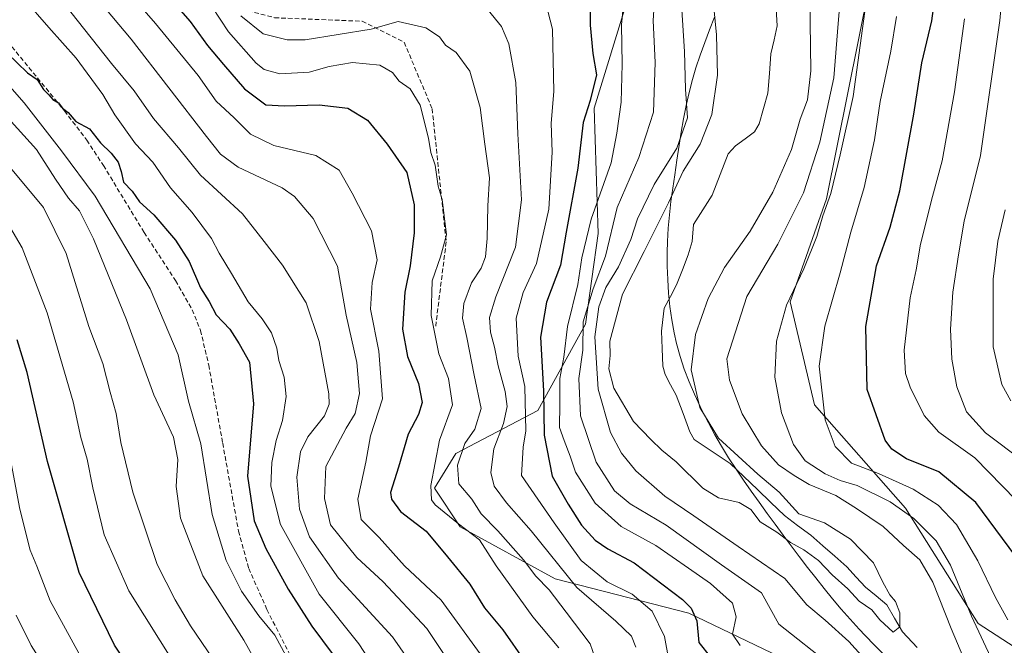
# Model space of a CAD drawing. Units: metres. Extents: x 606495 to 609926, y 4789417 to 4791785.
# Drawn here: x 608652 to 608871, y 4790309 to 4790449 of the extents above; entities that cross this region are included whole.
import ezdxf

# ---------------------------------------------------------------- set-up
doc = ezdxf.new("R2010")
doc.units = ezdxf.units.M
doc.header["$MEASUREMENT"] = 0
doc.linetypes.add('TRAZOSX2', pattern=[1.5, 1, -0.5])
for name, color, linetype, lineweight in [('Arbolado forestal CxS', 92, 'Continuous', 0), ('Corriente natural lineal', 142, 'Continuous', 13), ('Curva de nivel maestra', 36, 'Continuous', 30), ('Curva de nivel normal', 36, 'Continuous', 0), ('Municipio', 9, 'Continuous', 13), ('Municipio CxS', 142, 'Continuous', 0), ('Pastizal CxS', 92, 'Continuous', 0), ('Senda', 19, 'TRAZOSX2', 0)]:
    doc.layers.add(name, color=color, linetype=linetype, lineweight=lineweight)

# ---------------------------------------------------------------- blocks, each defined once
blk = doc.blocks.new('*U181')
at = {"layer": 'Curva de nivel normal', "color": 36, "linetype": 'Continuous', "lineweight": 0}
blk.add_polyline3d([(608652.43, 4790453.26, 195), (608658.04, 4790446.78, 195), (608664.18, 4790439.92, 195), (608670.09, 4790431.84, 195), (608672.81, 4790427.25, 195), (608677.39, 4790420.82, 195), (608681.3, 4790416.72, 195), (608685.2, 4790410.96, 195), (608690.03, 4790405.45, 195), (608694.38, 4790399.67, 195), (608696.1, 4790396.36, 195), (608698.84, 4790391.86, 195), (608702.54, 4790385.5, 195), (608705.73, 4790381.72, 195), (608707.76, 4790378.58, 195), (608708.94, 4790375.18, 195), (608709.45, 4790372.41, 195), (608710.63, 4790368.71, 195), (608711.06, 4790364.38, 195), (608710.25, 4790359.04, 195), (608708.85, 4790354.52, 195), (608707.89, 4790349.6, 195), (608707.63, 4790344.38, 195), (608709.81, 4790335.82, 195), (608718.47, 4790320.24, 195), (608727.31, 4790309.13, 195), (608733.99, 4790298.83, 195)], dxfattribs=at)
blk = doc.blocks.new('*U188')
at = {"layer": 'Curva de nivel normal', "color": 36, "linetype": 'Continuous', "lineweight": 0}
blk.add_polyline3d([(608669.36, 4790452.57, 185), (608676.43, 4790444.15, 185), (608693.24, 4790422.41, 185), (608696.43, 4790418.46, 185), (608700.37, 4790415.57, 185), (608710.16, 4790410.97, 185), (608712.89, 4790409.01, 185), (608717.12, 4790404.09, 185), (608722.52, 4790393.49, 185), (608724.48, 4790382.54, 185), (608726.83, 4790371.96, 185), (608727.41, 4790365.04, 185), (608726.47, 4790360.6, 185), (608724.5, 4790357.32, 185), (608719.92, 4790348.71, 185), (608719.66, 4790341.59, 185), (608721, 4790335.74, 185), (608726.83, 4790328.4, 185), (608732.7, 4790322.95, 185), (608742.51, 4790312.57, 185), (608748.28, 4790303.87, 185)], dxfattribs=at)
blk = doc.blocks.new('*U191')
at = {"layer": 'Curva de nivel normal', "color": 36, "linetype": 'Continuous', "lineweight": 0}
for points in [[(608799.38, 4790451.88, 135), (608800.01, 4790441.41, 135), (608800.28, 4790433.03, 135), (608800.72, 4790426.61, 135), (608798.34, 4790419.86, 135), (608793.27, 4790411.74, 135), (608789.53, 4790404.06, 135), (608788.02, 4790399.45, 135), (608785.3, 4790393.3, 135), (608782.48, 4790388.71, 135), (608780.91, 4790384.38, 135), (608779.99, 4790377.71, 135), (608780.74, 4790366.04, 135), (608783.55, 4790356.32, 135), (608785.99, 4790351.73, 135), (608789.15, 4790347.76, 135), (608795.64, 4790342.11, 135), (608802.12, 4790337.7, 135), (608812.06, 4790330.85, 135), (608822.44, 4790323.72, 135), (608827.4, 4790317.85, 135), (608831.44, 4790314.41, 135), (608836.78, 4790309.69, 135), (608841.67, 4790304.24, 135)], [(608863.05, 4790304.41, 135), (608859.62, 4790312.56, 135), (608855.55, 4790322.92, 135), (608852.62, 4790327.88, 135), (608848.93, 4790331.1, 135), (608844.41, 4790335.31, 135), (608838.45, 4790339.34, 135), (608833.85, 4790342.28, 135), (608827.9, 4790344.69, 135), (608824.56, 4790346.73, 135), (608821.06, 4790349.08, 135), (608817.28, 4790353.34, 135), (608812.96, 4790360.52, 135), (608810.08, 4790368, 135), (608809.52, 4790372.8, 135), (608813.96, 4790386.71, 135), (608820.88, 4790398.36, 135), (608826.6, 4790409.88, 135), (608830.27, 4790421.13, 135), (608833.41, 4790435.56, 135), (608834.37, 4790447.7, 135), (608835.5, 4790460.78, 135)]]:
    blk.add_polyline3d(points, dxfattribs=at)
blk = doc.blocks.new('*U193')
at = {"layer": 'Curva de nivel normal', "color": 36, "linetype": 'Continuous', "lineweight": 0}
blk.add_polyline3d([(608650.25, 4790466.4, 190), (608654, 4790460.05, 190), (608662.97, 4790450.17, 190), (608672.02, 4790438.72, 190), (608677.13, 4790432.61, 190), (608681.4, 4790426.48, 190), (608687.03, 4790419.91, 190), (608691.91, 4790413.78, 190), (608701.34, 4790405.15, 190), (608706.16, 4790398.98, 190), (608710.28, 4790393.71, 190), (608715.56, 4790385.27, 190), (608718.45, 4790376.62, 190), (608720.56, 4790364.94, 190), (608720.7, 4790362.68, 190), (608719.66, 4790360.04, 190), (608715.92, 4790355.38, 190), (608714.28, 4790352.04, 190), (608713.41, 4790346.38, 190), (608714.03, 4790339.18, 190), (608716.31, 4790333, 190), (608722.74, 4790323.83, 190), (608734.79, 4790310.68, 190), (608740.5, 4790302.58, 190)], dxfattribs=at)
blk = doc.blocks.new('*U200')
at = {"layer": 'Curva de nivel normal', "color": 36, "linetype": 'Continuous', "lineweight": 0}
for points in [[(608786.92, 4790457.7, 145), (608785.95, 4790447.37, 145), (608786.13, 4790438.56, 145), (608785.89, 4790430.13, 145), (608784.94, 4790423.2, 145), (608783.69, 4790416.58, 145), (608779.22, 4790404, 145), (608777.13, 4790395.35, 145), (608776.24, 4790389.35, 145), (608773.94, 4790379.98, 145), (608773.11, 4790373.12, 145), (608772.19, 4790368.38, 145), (608772.16, 4790362.71, 145), (608772.1, 4790357.41, 145), (608773.2, 4790354.52, 145), (608774.54, 4790351.06, 145), (608775.7, 4790347.49, 145), (608780.08, 4790340.52, 145), (608785.86, 4790335.3, 145), (608793.67, 4790331.1, 145), (608800.91, 4790326.01, 145), (608805.85, 4790322.62, 145), (608810.74, 4790318.18, 145), (608811.59, 4790315.13, 145), (608810.8, 4790311.28, 145), (608812.49, 4790308.76, 145)], [(608872.29, 4790314.48, 145), (608869.54, 4790319.48, 145), (608865.6, 4790327.65, 145), (608860.83, 4790335.76, 145), (608856.68, 4790340.12, 145), (608851.16, 4790343.66, 145), (608843.4, 4790347.17, 145), (608837.35, 4790349.51, 145), (608833.68, 4790353.18, 145), (608831.48, 4790359.13, 145), (608830.13, 4790371.13, 145), (608831.36, 4790380.11, 145), (608834.84, 4790391.99, 145), (608837.18, 4790401.1, 145), (608840.21, 4790411.01, 145), (608842.49, 4790421.68, 145), (608843.79, 4790430.28, 145), (608846.15, 4790441.47, 145), (608847.44, 4790449.26, 145)]]:
    blk.add_polyline3d(points, dxfattribs=at)
blk = doc.blocks.new('*U212')
at = {"layer": 'Curva de nivel normal', "color": 36, "linetype": 'Continuous', "lineweight": 0}
blk.add_polyline3d([(608638.18, 4790446.25, 205), (608652.56, 4790429.96, 205), (608660.86, 4790419.26, 205), (608668.36, 4790409.1, 205), (608680.67, 4790388.42, 205), (608686.93, 4790373.69, 205), (608689.24, 4790363.34, 205), (608692, 4790353.76, 205), (608694.56, 4790337.98, 205), (608697.66, 4790327.74, 205), (608701.12, 4790320.91, 205), (608704.98, 4790315.39, 205), (608708.53, 4790311.05, 205), (608711.03, 4790306.36, 205)], dxfattribs=at)
blk = doc.blocks.new('*U221')
at = {"layer": 'Curva de nivel normal', "color": 36, "linetype": 'Continuous', "lineweight": 0}
for points in [[(608793.58, 4790456.65, 140), (608793.01, 4790448.3, 140), (608793.51, 4790438.94, 140), (608793.12, 4790427.88, 140), (608789.86, 4790417.72, 140), (608785.04, 4790406.59, 140), (608782.41, 4790395.71, 140), (608779.62, 4790388.38, 140), (608777.38, 4790381.04, 140), (608777.31, 4790374.71, 140), (608776.46, 4790368.38, 140), (608776.83, 4790360.04, 140), (608780.32, 4790349.69, 140), (608784.42, 4790343.3, 140), (608787.92, 4790340.37, 140), (608795.98, 4790335.6, 140), (608808.3, 4790326.79, 140), (608817.25, 4790320.54, 140), (608821.11, 4790313.56, 140), (608832.84, 4790304.28, 140)], [(608869.02, 4790304.99, 140), (608864.16, 4790315.28, 140), (608859.45, 4790326.71, 140), (608856.25, 4790332.1, 140), (608851.26, 4790337.14, 140), (608846.02, 4790340.84, 140), (608838.6, 4790344.48, 140), (608834.84, 4790345.62, 140), (608831.44, 4790347.08, 140), (608827, 4790350.01, 140), (608824.4, 4790353.62, 140), (608821.75, 4790360.71, 140), (608820.26, 4790368.71, 140), (608820.61, 4790376.71, 140), (608822.86, 4790384.74, 140), (608826.7, 4790392.85, 140), (608829.59, 4790400.07, 140), (608830.97, 4790404.7, 140), (608832.74, 4790409.7, 140), (608834.84, 4790418.37, 140), (608837.73, 4790431.37, 140), (608841.34, 4790458.03, 140)]]:
    blk.add_polyline3d(points, dxfattribs=at)
blk = doc.blocks.new('*U230')
at = {"layer": 'Curva de nivel normal', "color": 36, "linetype": 'Continuous', "lineweight": 0}
blk.add_polyline3d([(608671.27, 4790459.86, 180), (608681.9, 4790447.68, 180), (608691.38, 4790436.03, 180), (608695.4, 4790430.3, 180), (608699.48, 4790426.6, 180), (608703.07, 4790422.97, 180), (608708.28, 4790420.39, 180), (608717.67, 4790418.17, 180), (608722.87, 4790414.88, 180), (608725.77, 4790409.76, 180), (608730.14, 4790401.37, 180), (608731.36, 4790394.9, 180), (608730.26, 4790389.82, 180), (608729.88, 4790383.9, 180), (608731.78, 4790374.48, 180), (608732.58, 4790363.84, 180), (608729.93, 4790355.62, 180), (608728.85, 4790349.67, 180), (608727.08, 4790341.43, 180), (608727.8, 4790336.89, 180), (608731.87, 4790332.9, 180), (608737.46, 4790326.56, 180), (608745.7, 4790318.89, 180), (608755.03, 4790306.1, 180)], dxfattribs=at)
blk = doc.blocks.new('*U232')
at = {"layer": 'Curva de nivel normal', "color": 36, "linetype": 'Continuous', "lineweight": 0}
blk.add_polyline3d([(608694.44, 4790451.47, 170), (608698.2, 4790445.84, 170), (608704.34, 4790438.78, 170), (608706.13, 4790437.42, 170), (608709.62, 4790436.44, 170), (608716.19, 4790436.79, 170), (608720.67, 4790438.08, 170), (608725.9, 4790438.99, 170), (608731.97, 4790438.39, 170), (608734.82, 4790436.73, 170), (608736.34, 4790434.81, 170), (608738.78, 4790433.06, 170), (608740.97, 4790429.43, 170), (608742.85, 4790422.06, 170), (608743.4, 4790418.84, 170), (608744.33, 4790416.06, 170), (608745.04, 4790411.35, 170), (608745.9, 4790408.36, 170), (608746.39, 4790404.7, 170), (608746.88, 4790400.49, 170), (608745.57, 4790395.54, 170), (608743.64, 4790390.17, 170), (608743.44, 4790382.42, 170), (608745.2, 4790373.87, 170), (608747.31, 4790368.42, 170), (608748.19, 4790362.51, 170), (608745.32, 4790354.58, 170), (608743.35, 4790344.51, 170), (608743.54, 4790341.29, 170), (608744.36, 4790340.18, 170), (608749.54, 4790335.9, 170), (608754.28, 4790332.37, 170), (608757.98, 4790326.56, 170), (608766.14, 4790315.17, 170), (608771.98, 4790308.24, 170)], dxfattribs=at)
blk = doc.blocks.new('*U235')
at = {"layer": 'Curva de nivel normal', "color": 36, "linetype": 'Continuous', "lineweight": 0}
blk.add_polyline3d([(608805.87, 4790459, 130), (608807.22, 4790445.11, 130), (608807.45, 4790436.14, 130), (608806.16, 4790427.37, 130), (608803.58, 4790420.7, 130), (608799.78, 4790414.7, 130), (608796.48, 4790407.62, 130), (608791.04, 4790396.74, 130), (608786.16, 4790387.24, 130), (608783.4, 4790376.76, 130), (608783.42, 4790373.5, 130), (608783.14, 4790370.58, 130), (608784.28, 4790366.22, 130), (608788.67, 4790358.77, 130), (608792.53, 4790354.78, 130), (608794.97, 4790352.4, 130), (608798.17, 4790349.81, 130), (608804.17, 4790343.93, 130), (608807.65, 4790341.74, 130), (608812.27, 4790340.73, 130), (608814.86, 4790339.14, 130), (608816.94, 4790336.41, 130), (608820.66, 4790334.05, 130), (608823.76, 4790331.77, 130), (608826.7, 4790330.14, 130), (608829.96, 4790327.73, 130), (608833.01, 4790324.56, 130), (608836.54, 4790321.42, 130), (608839.04, 4790318.69, 130), (608841.89, 4790316.72, 130), (608843.68, 4790314.53, 130), (608846.68, 4790311.76, 130), (608848.16, 4790312.96, 130), (608848.14, 4790316.03, 130), (608847.15, 4790318.6, 130), (608845.88, 4790320.11, 130), (608844.33, 4790322.92, 130), (608842.3, 4790327.2, 130), (608837.15, 4790332.53, 130), (608831.32, 4790336.14, 130), (608825.62, 4790338.18, 130), (608821.16, 4790343.04, 130), (608816.4, 4790347.03, 130), (608807.62, 4790355.06, 130), (608803.44, 4790361.89, 130), (608801.51, 4790370.34, 130), (608802.5, 4790378.23, 130), (608805.31, 4790386.26, 130), (608809.01, 4790393.14, 130), (608814.68, 4790401.27, 130), (608819.81, 4790410.01, 130), (608823.94, 4790419.55, 130), (608825.92, 4790426.29, 130), (608827.53, 4790430.63, 130), (608828.24, 4790437.1, 130), (608828.03, 4790453.3, 130)], dxfattribs=at)
blk = doc.blocks.new('*U247')
at = {"layer": 'Curva de nivel maestra', "color": 36, "linetype": 'Continuous', "lineweight": 30}
blk.add_polyline3d([(608681.52, 4790457.43, 175), (608689.64, 4790448.14, 175), (608693.46, 4790442.76, 175), (608697.1, 4790438.48, 175), (608701.74, 4790433.06, 175), (608706.51, 4790429.48, 175), (608710.72, 4790429.31, 175), (608718.44, 4790429.52, 175), (608724.85, 4790428.72, 175), (608729.26, 4790426.08, 175), (608733.61, 4790420.7, 175), (608738.02, 4790414.37, 175), (608739.66, 4790407.18, 175), (608739.64, 4790400.94, 175), (608738.73, 4790393.52, 175), (608737.55, 4790387.68, 175), (608737.06, 4790379.4, 175), (608738.19, 4790373.28, 175), (608740.6, 4790367.25, 175), (608741.44, 4790363.06, 175), (608740.65, 4790360.38, 175), (608738.34, 4790355.92, 175), (608736.12, 4790348.57, 175), (608734.38, 4790342.92, 175), (608734.57, 4790341.44, 175), (608736.58, 4790338.7, 175), (608742.37, 4790334.33, 175), (608747.13, 4790328.56, 175), (608752.06, 4790322.48, 175), (608755.4, 4790317.17, 175), (608759.48, 4790312.25, 175), (608764.43, 4790305.12, 175)], dxfattribs=at)
blk = doc.blocks.new('*U255')
at = {"layer": 'Curva de nivel maestra', "color": 36, "linetype": 'Continuous', "lineweight": 30}
for points in [[(608778.97, 4790457.06, 150), (608778.95, 4790447.29, 150), (608779.58, 4790440.99, 150), (608780.39, 4790436.22, 150), (608778.99, 4790430.45, 150), (608777.43, 4790425.55, 150), (608776.25, 4790415.37, 150), (608773.6, 4790401.04, 150), (608772.37, 4790393.71, 150), (608769.21, 4790385.44, 150), (608767.84, 4790377.65, 150), (608768.58, 4790365.66, 150), (608768.66, 4790355.76, 150), (608770.5, 4790346.6, 150), (608774.08, 4790340.3, 150), (608777.06, 4790335.64, 150), (608780.08, 4790332.3, 150), (608782.91, 4790330.34, 150), (608788.78, 4790327.22, 150), (608799.59, 4790319.04, 150), (608801.57, 4790317.09, 150), (608802.81, 4790314.26, 150), (608803.23, 4790309.4, 150), (608805.83, 4790306.12, 150)], [(608874.07, 4790328.61, 150), (608865.14, 4790340.68, 150), (608856.86, 4790347.54, 150), (608849.62, 4790350.48, 150), (608846.33, 4790352.59, 150), (608844.87, 4790354.61, 150), (608840.82, 4790365.94, 150), (608840.52, 4790379.98, 150), (608842.96, 4790393.57, 150), (608846, 4790402.16, 150), (608848.14, 4790410.33, 150), (608851.29, 4790427.43, 150), (608853.06, 4790438.85, 150), (608855.29, 4790448.24, 150), (608856.26, 4790455.51, 150), (608857.07, 4790460.57, 150), (608857.49, 4790466.35, 150), (608858.56, 4790477.97, 150), (608858.94, 4790488.34, 150), (608859.54, 4790496.04, 150), (608859.51, 4790501.11, 150), (608860.88, 4790507.04, 150), (608862.16, 4790520.36, 150), (608862.04, 4790551.05, 150)]]:
    blk.add_polyline3d(points, dxfattribs=at)
blk = doc.blocks.new('*U260')
at = {"layer": 'Curva de nivel maestra', "color": 36, "linetype": 'Continuous', "lineweight": 30}
blk.add_polyline3d([(608648.68, 4790441.09, 200), (608653.25, 4790436.66, 200), (608655.44, 4790435.18, 200), (608656.82, 4790432.9, 200), (608658.01, 4790431.75, 200), (608658.95, 4790430.69, 200), (608660.2, 4790429.92, 200), (608661.1, 4790428.75, 200), (608662.37, 4790427.76, 200), (608664.09, 4790425.75, 200), (608667.16, 4790424.15, 200), (608669.62, 4790421.03, 200), (608671.98, 4790418.7, 200), (608673.52, 4790416.7, 200), (608674.22, 4790414.59, 200), (608674.76, 4790412.21, 200), (608676.69, 4790410.19, 200), (608678.33, 4790407.86, 200), (608681.47, 4790404.94, 200), (608686.35, 4790399.29, 200), (608689.38, 4790394.48, 200), (608691.91, 4790388.67, 200), (608693.84, 4790385.6, 200), (608695.39, 4790382.6, 200), (608698.5, 4790379.4, 200), (608700.59, 4790376.14, 200), (608702.84, 4790372.01, 200), (608703.76, 4790362.72, 200), (608702.46, 4790346.56, 200), (608703.93, 4790336.59, 200), (608706.49, 4790330.44, 200), (608711.48, 4790321.36, 200), (608716.82, 4790313.09, 200), (608724.19, 4790303.18, 200)], dxfattribs=at)

msp = doc.modelspace()

# ---------------------------------------------------------------- linework, layer by layer
at = {"layer": 'Arbolado forestal CxS', "color": 92, "linetype": 'Continuous', "lineweight": 0}
for points in [[(608823.21, 4790305.36, 145.62), (608801.04, 4790315.96, 149.78), (608771.15, 4790323.67, 162.96), (608749.95, 4790335.23, 171.41), (608744.17, 4790343.91, 169.36), (608748.98, 4790351.62, 163.71), (608767.3, 4790361.26, 147.47), (608777.9, 4790380.53, 134.2), (608780.79, 4790400.78, 139.26), (608779.83, 4790428.73, 147.15), (608787.54, 4790453.79, 142.28), (608794.28, 4790474.03, 137.59), (608793.32, 4790494.27, 138.26), (608781.75, 4790509.69, 136.81), (608765.37, 4790499.09, 135.55), (608750.91, 4790483.67, 145.89), (608736.45, 4790460.53, 160.81), (608717.17, 4790462.46, 155.28), (608710.43, 4790486.56, 142.22), (608710.43, 4790514.51, 131.23), (608710.42, 4790549.21, 122.62)], [(608823.21, 4790305.36, 145.62), (608801.04, 4790315.96, 149.78), (608771.15, 4790323.67, 162.96), (608749.95, 4790335.23, 171.41), (608744.17, 4790343.91, 169.36), (608748.98, 4790351.62, 163.71), (608767.3, 4790361.26, 147.47), (608777.9, 4790380.53, 134.2), (608780.79, 4790400.78, 139.26), (608779.83, 4790428.73, 147.15), (608787.54, 4790453.79, 142.28), (608794.28, 4790474.03, 137.59), (608793.32, 4790494.27, 138.26), (608781.75, 4790509.69, 136.81), (608765.37, 4790499.09, 135.55), (608750.91, 4790483.67, 145.89), (608736.45, 4790460.53, 160.81), (608717.17, 4790462.46, 155.28), (608710.43, 4790486.56, 142.22), (608710.43, 4790514.51, 131.23), (608710.42, 4790549.21, 122.62)], [(608815.17, 4790537.49, 123.62), (608815.62, 4790534.52, 123.61), (608815.94, 4790531.54, 123.69), (608816.13, 4790528.55, 123.65), (608816.23, 4790525.55, 123.59), (608816.25, 4790522.54, 123.52), (608816.25, 4790522.39, 123.52), (608828.91, 4790515.76, 128.25), (608862.95, 4790514.62, 152.71), (608867.09, 4790512.03, 156.02), (608846.7, 4790477.62, 144.68), (608841.28, 4790455.94, 142.1), (608831.79, 4790408.53, 142.58), (608823.67, 4790385.5, 142.42), (608829.09, 4790362.47, 145.05), (608849.41, 4790339.44, 139.42), (608865.67, 4790313.7, 140.97), (608892.76, 4790296.08, 150.77)], [(608892.76, 4790296.08, 150.77), (608865.67, 4790313.7, 140.97), (608849.41, 4790339.44, 139.42), (608829.09, 4790362.47, 145.05), (608823.67, 4790385.5, 142.42), (608831.79, 4790408.53, 142.58), (608841.28, 4790455.94, 142.1), (608846.7, 4790477.62, 144.68), (608867.09, 4790512.03, 156.02), (608868.37, 4790514.2, 156.76), (608928.61, 4790529.54, 198.07)], [(608867.09, 4790512.03, 156.02), (608846.7, 4790477.62, 144.68), (608841.28, 4790455.94, 142.1), (608831.79, 4790408.53, 142.58), (608823.67, 4790385.5, 142.42), (608829.09, 4790362.47, 145.05), (608849.41, 4790339.44, 139.42), (608865.67, 4790313.7, 140.97), (608892.76, 4790296.08, 150.77)], [(608867.09, 4790512.03, 156.02), (608846.7, 4790477.62, 144.68), (608841.28, 4790455.94, 142.1), (608831.79, 4790408.53, 142.58), (608823.67, 4790385.5, 142.42), (608829.09, 4790362.47, 145.05), (608849.41, 4790339.44, 139.42), (608865.67, 4790313.7, 140.97), (608892.76, 4790296.08, 150.77)]]:
    msp.add_polyline3d(points, dxfattribs=at)
at = {"layer": 'Corriente natural lineal', "color": 142, "linetype": 'Continuous', "lineweight": 13}
msp.add_polyline3d([(608852.04, 4790308.34, 130.52), (608848.72, 4790311.81, 130.27), (608846.97, 4790314.84, 129.95), (608845.22, 4790317.87, 129.72), (608842.84, 4790319.83, 129.61), (608840.46, 4790321.79, 129.67), (608838.39, 4790324.05, 129.67), (608836.32, 4790326.3, 129.51), (608833.63, 4790328.68, 129.31), (608830.94, 4790331.05, 129.29), (608828.25, 4790333.43, 129.14), (608825.31, 4790335.59, 129.88), (608822.37, 4790337.76, 129.8), (608819.35, 4790340.68, 129.47), (608816.32, 4790343.6, 128.83), (608813.3, 4790346.52, 129.08), (608810.27, 4790349.44, 128.87), (608806.24, 4790352.12, 128.91), (608802.2, 4790354.8, 128.23), (608801.23, 4790356.48, 128.07), (608799.72, 4790360.57, 128.33), (608798.21, 4790364.65, 128.18), (608796.95, 4790366.98, 127.8), (608795.7, 4790369.3, 127.6), (608795.22, 4790371.12, 127.49), (608795.06, 4790375.05, 127.26), (608794.9, 4790378.99, 127.1), (608795.21, 4790381.55, 127.04), (608795.52, 4790384.1, 127.03), (608796.89, 4790386.71, 127.1), (608798.27, 4790389.32, 127.37), (608799.57, 4790392.65, 127.29), (608800.87, 4790395.97, 127.01), (608801.76, 4790399.01, 126.77), (608802.03, 4790402.8, 126.34), (608804.12, 4790406.06, 126.44), (608806.21, 4790409.32, 126.12), (608808.01, 4790413.93, 126.18), (608809.81, 4790418.55, 126.22), (608811.44, 4790420.37, 126.18), (608813.56, 4790421.92, 126.06), (608815.67, 4790423.47, 125.69), (608816.73, 4790425.29, 125.53), (608817.7, 4790428.71, 125.41), (608818.66, 4790432.12, 125.41), (608819, 4790436.5, 125.36), (608819.35, 4790440.88, 125.55), (608820.05, 4790444, 125.68), (608820.76, 4790447.12, 125.56), (608820.42, 4790452.1, 125.7)], dxfattribs=at)
at = {"layer": 'Curva de nivel maestra', "color": 36, "linetype": 'Continuous', "lineweight": 30}
msp.add_polyline3d([(608679.78, 4790298.12, 225), (608672.72, 4790308.84, 225), (608664.85, 4790325.04, 225), (608657.73, 4790349.86, 225), (608653.24, 4790369.75, 225), (608650.98, 4790377.04, 225)], dxfattribs=at)
at = {"layer": 'Curva de nivel normal', "color": 36, "linetype": 'Continuous', "lineweight": 0}
for points in [[(608875.69, 4790349.96, 160), (608867.28, 4790356.26, 160), (608863.05, 4790360.96, 160), (608860.86, 4790366.51, 160), (608859.79, 4790372.72, 160), (608859.44, 4790379.42, 160), (608859.95, 4790387.64, 160), (608861.24, 4790395.97, 160), (608862.51, 4790403.54, 160), (608866.19, 4790418.16, 160), (608870.48, 4790448.37, 160), (608871.06, 4790454.88, 160), (608871.8, 4790459.75, 160)], [(608756.22, 4790450.61, 160), (608759.14, 4790446.98, 160), (608760.78, 4790443.12, 160), (608762.38, 4790434.48, 160), (608762.78, 4790423.02, 160), (608763.64, 4790408.28, 160), (608762.3, 4790397.7, 160), (608757.91, 4790386.62, 160), (608756.5, 4790381.99, 160), (608756.71, 4790378.74, 160), (608757.59, 4790375.42, 160), (608758.39, 4790371.25, 160), (608760.01, 4790365.5, 160), (608760.43, 4790362.11, 160), (608759.62, 4790358.31, 160), (608757.48, 4790352.71, 160), (608756.81, 4790347.38, 160), (608757.53, 4790344.38, 160), (608760.29, 4790340.64, 160), (608765.76, 4790334.34, 160), (608775.96, 4790321.73, 160), (608784.7, 4790314.21, 160), (608788.21, 4790310.87, 160), (608789.16, 4790308.42, 160)], [(608769.1, 4790452.14, 155), (608770.58, 4790446.4, 155), (608770.86, 4790432.51, 155), (608770.23, 4790425.4, 155), (608770.47, 4790418.91, 155), (608769.75, 4790406.22, 155), (608766.96, 4790394.07, 155), (608764, 4790387.57, 155), (608762.47, 4790381.84, 155), (608762.9, 4790373.37, 155), (608764.41, 4790366.57, 155), (608764.6, 4790356.71, 155), (608763.97, 4790353.07, 155), (608763.64, 4790346.71, 155), (608770.95, 4790336.16, 155), (608776.94, 4790327.73, 155), (608782.8, 4790323, 155), (608788.39, 4790320.19, 155), (608792.82, 4790316.42, 155), (608795.57, 4790310.74, 155), (608796.52, 4790305.48, 155)], [(608700.93, 4790449.34, 165), (608705.91, 4790445.33, 165), (608711.25, 4790444.02, 165), (608715.27, 4790444, 165), (608730.04, 4790446.39, 165), (608736.08, 4790448.1, 165), (608742.24, 4790446.72, 165), (608745.3, 4790444.7, 165), (608746.62, 4790442.85, 165), (608749.05, 4790441.19, 165), (608752.1, 4790437.04, 165), (608754.38, 4790428.91, 165), (608755.45, 4790420.7, 165), (608756.5, 4790413.19, 165), (608756.09, 4790406.98, 165), (608755.99, 4790399.64, 165), (608755.61, 4790395.59, 165), (608754.64, 4790393.06, 165), (608752.5, 4790389.74, 165), (608750.77, 4790385.16, 165), (608750.44, 4790381.88, 165), (608751.4, 4790377.58, 165), (608753.08, 4790369.12, 165), (608754.64, 4790361.69, 165), (608753.22, 4790357.08, 165), (608751.01, 4790353.9, 165), (608749.35, 4790349.02, 165), (608749.66, 4790344.88, 165), (608752.52, 4790341.47, 165), (608754.62, 4790338.18, 165), (608758.31, 4790334.4, 165), (608764.1, 4790327.86, 165), (608766.82, 4790324.26, 165), (608769.8, 4790321.23, 165), (608773.62, 4790316.2, 165), (608779, 4790309.17, 165), (608781.06, 4790303.17, 165)], [(608874.1, 4790341.18, 155), (608864.9, 4790350.68, 155), (608856.84, 4790356.4, 155), (608853.62, 4790360.13, 155), (608850.44, 4790366.42, 155), (608849.42, 4790369.53, 155), (608849.09, 4790374.68, 155), (608850.44, 4790386.42, 155), (608851.78, 4790392.64, 155), (608852.79, 4790398.38, 155), (608855.45, 4790409.04, 155), (608857.6, 4790416.98, 155), (608860.35, 4790432.39, 155), (608862.56, 4790448.67, 155)], [(608646.72, 4790428.93, 210), (608655.26, 4790419.53, 210), (608659.54, 4790412.92, 210), (608662.43, 4790408.63, 210), (608664.87, 4790405.83, 210), (608668.04, 4790399.58, 210), (608675.37, 4790381.48, 210), (608681.47, 4790364.73, 210), (608685.87, 4790355.3, 210), (608686.86, 4790350.29, 210), (608686.48, 4790344.24, 210), (608687.46, 4790337.18, 210), (608692.44, 4790324.35, 210), (608701.6, 4790309.98, 210), (608706.44, 4790301.35, 210)], [(608697.11, 4790302.21, 215), (608689.67, 4790313.17, 215), (608686.28, 4790318.94, 215), (608682.22, 4790326.86, 215), (608676.78, 4790343, 215), (608674.16, 4790354.1, 215), (608673.12, 4790360.59, 215), (608671.74, 4790365.33, 215), (608670.13, 4790371.76, 215), (608667.01, 4790380.01, 215), (608661.89, 4790396.3, 215), (608656.89, 4790406.54, 215), (608646.8, 4790418.54, 215)], [(608689.88, 4790298.63, 220), (608675.91, 4790321, 220), (608670.4, 4790333.46, 220), (608667.84, 4790344, 220), (608666.62, 4790350.36, 220), (608665.16, 4790355.21, 220), (608663.47, 4790363.14, 220), (608657.7, 4790383.05, 220), (608652.08, 4790397.58, 220), (608645.75, 4790408.2, 220)], [(608872.98, 4790363.42, 165), (608870.94, 4790367.02, 165), (608869, 4790375.44, 165), (608868.97, 4790390.6, 165), (608870.04, 4790399.03, 165), (608871.7, 4790406.03, 165)], [(608666.44, 4790303.96, 230), (608658.33, 4790318.75, 230), (608655.4, 4790326.48, 230), (608653.88, 4790330.06, 230), (608651.6, 4790339.2, 230), (608644.74, 4790375.26, 230)], [(608745.17, 4790190.95, 235), (608740.02, 4790194.8, 235), (608728.4, 4790206.53, 235), (608713.8, 4790218.91, 235), (608703.47, 4790228.25, 235), (608695.64, 4790233.69, 235), (608688.08, 4790237.96, 235), (608685.43, 4790240.59, 235), (608684.44, 4790243.2, 235), (608680.53, 4790258.13, 235), (608674.24, 4790274.71, 235), (608663.02, 4790294.68, 235), (608654.1, 4790308.76, 235), (608650.74, 4790315.54, 235)]]:
    msp.add_polyline3d(points, dxfattribs=at)
at = {"layer": 'Municipio', "color": 9, "linetype": 'Continuous', "lineweight": 13}
msp.add_polyline3d([(608806.71, 4790449.05, 129.83), (608805.64, 4790446.24, 130.72), (608804.57, 4790443.44, 131.64), (608803.53, 4790440.62, 132.5), (608802.58, 4790437.77, 133.32), (608801.82, 4790435.17, 133.81), (608801.09, 4790432.26, 134.49), (608800.44, 4790429.33, 135.39), (608799.85, 4790426.39, 135.36), (608799.32, 4790423.43, 135.01), (608798.84, 4790420.47, 134.29), (608798.34, 4790417.17, 133.12), (608797.85, 4790413.87, 131.37), (608797.41, 4790410.9, 130.64), (608797.01, 4790407.92, 129.72), (608796.66, 4790404.94, 128.15), (608796.39, 4790401.95, 127.37), (608796.22, 4790398.96, 127.36), (608796.17, 4790396.5, 127.4), (608796.2, 4790393.49, 127.44), (608796.3, 4790390.48, 127.26), (608796.49, 4790387.48, 127.06), (608796.78, 4790384.48, 126.98), (608797.18, 4790381.51, 127.12), (608797.72, 4790378.55, 127.42), (608798.25, 4790376.19, 127.98), (608799.05, 4790373.29, 128.95), (608800, 4790370.44, 129.16), (608801.08, 4790367.64, 129.22), (608802.26, 4790364.88, 129.63), (608803.54, 4790362.15, 129.92), (608804.89, 4790359.46, 130.22), (608805.39, 4790358.47, 130.36), (608806.82, 4790355.83, 130.14), (608808.33, 4790353.24, 129.85), (608809.91, 4790350.69, 129.39), (608811.55, 4790348.17, 128.45), (608813.24, 4790345.69, 129.02), (608814.96, 4790343.23, 128.92), (608816.72, 4790340.78, 129.32), (608818.53, 4790338.26, 129.71), (608820.3, 4790335.83, 129.98), (608822.07, 4790333.41, 130.01), (608823.87, 4790331.01, 130.46), (608825.67, 4790328.6, 130.53), (608827.5, 4790326.21, 131.4), (608829.35, 4790323.85, 131.73), (608831.23, 4790321.51, 131.64), (608833.14, 4790319.19, 131.96), (608835.07, 4790316.91, 132.04), (608837.05, 4790314.65, 131.96), (608839.06, 4790312.42, 132.25), (608840.37, 4790311.01, 132.42), (608842.46, 4790308.86, 132.39), (608844.6, 4790306.76, 132.14)], dxfattribs=at)
msp.add_polyline3d([(608806.71, 4790449.05, 129.83), (608805.64, 4790446.24, 130.72), (608804.57, 4790443.44, 131.64), (608803.53, 4790440.62, 132.5), (608802.58, 4790437.77, 133.32), (608801.82, 4790435.17, 133.81), (608801.09, 4790432.26, 134.49), (608800.44, 4790429.33, 135.39), (608799.85, 4790426.39, 135.36), (608799.32, 4790423.43, 135.01), (608798.84, 4790420.47, 134.29), (608798.34, 4790417.17, 133.12), (608797.85, 4790413.87, 131.37), (608797.41, 4790410.9, 130.64), (608797.01, 4790407.92, 129.72), (608796.66, 4790404.94, 128.15), (608796.39, 4790401.95, 127.37), (608796.22, 4790398.96, 127.36), (608796.17, 4790396.5, 127.4), (608796.2, 4790393.49, 127.44), (608796.3, 4790390.48, 127.26), (608796.49, 4790387.48, 127.06), (608796.78, 4790384.48, 126.98), (608797.18, 4790381.51, 127.12), (608797.72, 4790378.55, 127.42), (608798.25, 4790376.19, 127.98), (608799.05, 4790373.29, 128.95), (608800, 4790370.44, 129.16), (608801.08, 4790367.64, 129.22), (608802.26, 4790364.88, 129.63), (608803.54, 4790362.15, 129.92), (608804.89, 4790359.46, 130.22), (608805.39, 4790358.47, 130.36), (608806.82, 4790355.83, 130.14), (608808.33, 4790353.24, 129.85), (608809.91, 4790350.69, 129.39), (608811.55, 4790348.17, 128.45), (608813.24, 4790345.69, 129.02), (608814.96, 4790343.23, 128.92), (608816.72, 4790340.78, 129.32), (608818.53, 4790338.26, 129.71), (608820.3, 4790335.83, 129.98), (608822.07, 4790333.41, 130.01), (608823.87, 4790331.01, 130.46), (608825.67, 4790328.6, 130.53), (608827.5, 4790326.21, 131.4), (608829.35, 4790323.85, 131.73), (608831.23, 4790321.51, 131.64), (608833.14, 4790319.19, 131.96), (608835.07, 4790316.91, 132.04), (608837.05, 4790314.65, 131.96), (608839.06, 4790312.42, 132.25), (608840.37, 4790311.01, 132.42), (608842.46, 4790308.86, 132.39), (608844.6, 4790306.76, 132.14)], dxfattribs=at)
at = {"layer": 'Municipio CxS', "color": 142, "linetype": 'Continuous', "lineweight": 0}
for points in [[(608844.6, 4790306.76, 132.14), (608842.46, 4790308.86, 132.39), (608840.37, 4790311.01, 132.42), (608839.06, 4790312.42, 132.25), (608837.05, 4790314.65, 131.96), (608835.07, 4790316.91, 132.04), (608833.14, 4790319.19, 131.96), (608831.23, 4790321.51, 131.64), (608829.35, 4790323.85, 131.73), (608827.5, 4790326.21, 131.4), (608825.67, 4790328.6, 130.53), (608823.87, 4790331.01, 130.46), (608822.07, 4790333.41, 130.01), (608820.3, 4790335.83, 129.98), (608818.53, 4790338.26, 129.71), (608816.72, 4790340.78, 129.32), (608814.96, 4790343.23, 128.92), (608813.24, 4790345.69, 129.02), (608811.55, 4790348.17, 128.45), (608809.91, 4790350.69, 129.39), (608808.33, 4790353.24, 129.85), (608806.82, 4790355.83, 130.14), (608805.39, 4790358.47, 130.36), (608804.89, 4790359.46, 130.22), (608803.54, 4790362.15, 129.92), (608802.26, 4790364.88, 129.63), (608801.08, 4790367.64, 129.22), (608800, 4790370.44, 129.16), (608799.05, 4790373.29, 128.95), (608798.25, 4790376.19, 127.98), (608797.72, 4790378.55, 127.42), (608797.18, 4790381.51, 127.12), (608796.78, 4790384.48, 126.98), (608796.49, 4790387.48, 127.06), (608796.3, 4790390.48, 127.26), (608796.2, 4790393.49, 127.44), (608796.17, 4790396.5, 127.4), (608796.22, 4790398.96, 127.36), (608796.39, 4790401.95, 127.37), (608796.66, 4790404.94, 128.15), (608797.01, 4790407.92, 129.72), (608797.41, 4790410.9, 130.64), (608797.85, 4790413.87, 131.37), (608798.34, 4790417.17, 133.12), (608798.84, 4790420.47, 134.29), (608799.32, 4790423.43, 135.01), (608799.85, 4790426.39, 135.36), (608800.44, 4790429.33, 135.39), (608801.09, 4790432.26, 134.49), (608801.82, 4790435.17, 133.81), (608802.58, 4790437.77, 133.32), (608803.53, 4790440.62, 132.5), (608804.57, 4790443.44, 131.64), (608805.64, 4790446.24, 130.72), (608806.71, 4790449.05, 129.83)], [(608806.71, 4790449.05, 129.83), (608805.64, 4790446.24, 130.72), (608804.57, 4790443.44, 131.64), (608803.53, 4790440.62, 132.5), (608802.58, 4790437.77, 133.32), (608801.82, 4790435.17, 133.81), (608801.09, 4790432.26, 134.49), (608800.44, 4790429.33, 135.39), (608799.85, 4790426.39, 135.36), (608799.32, 4790423.43, 135.01), (608798.84, 4790420.47, 134.29), (608798.34, 4790417.17, 133.12), (608797.85, 4790413.87, 131.37), (608797.41, 4790410.9, 130.64), (608797.01, 4790407.92, 129.72), (608796.66, 4790404.94, 128.15), (608796.39, 4790401.95, 127.37), (608796.22, 4790398.96, 127.36), (608796.17, 4790396.5, 127.4), (608796.2, 4790393.49, 127.44), (608796.3, 4790390.48, 127.26), (608796.49, 4790387.48, 127.06), (608796.78, 4790384.48, 126.98), (608797.18, 4790381.51, 127.12), (608797.72, 4790378.55, 127.42), (608798.25, 4790376.19, 127.98), (608799.05, 4790373.29, 128.95), (608800, 4790370.44, 129.16), (608801.08, 4790367.64, 129.22), (608802.26, 4790364.88, 129.63), (608803.54, 4790362.15, 129.92), (608804.89, 4790359.46, 130.22), (608805.39, 4790358.47, 130.36), (608806.82, 4790355.83, 130.14), (608808.33, 4790353.24, 129.85), (608809.91, 4790350.69, 129.39), (608811.55, 4790348.17, 128.45), (608813.24, 4790345.69, 129.02), (608814.96, 4790343.23, 128.92), (608816.72, 4790340.78, 129.32), (608818.53, 4790338.26, 129.71), (608820.3, 4790335.83, 129.98), (608822.07, 4790333.41, 130.01), (608823.87, 4790331.01, 130.46), (608825.67, 4790328.6, 130.53), (608827.5, 4790326.21, 131.4), (608829.35, 4790323.85, 131.73), (608831.23, 4790321.51, 131.64), (608833.14, 4790319.19, 131.96), (608835.07, 4790316.91, 132.04), (608837.05, 4790314.65, 131.96), (608839.06, 4790312.42, 132.25), (608840.37, 4790311.01, 132.42), (608842.46, 4790308.86, 132.39), (608844.6, 4790306.76, 132.14)]]:
    msp.add_polyline3d(points, dxfattribs=at)
at = {"layer": 'Pastizal CxS', "color": 92, "linetype": 'Continuous', "lineweight": 0}
for points in [[(608710.42, 4790549.21, 122.62), (608710.43, 4790514.51, 131.23), (608710.43, 4790486.56, 142.22), (608717.17, 4790462.46, 155.28), (608736.45, 4790460.53, 160.81), (608750.91, 4790483.67, 145.89), (608765.37, 4790499.09, 135.55), (608781.75, 4790509.69, 136.81), (608793.32, 4790494.27, 138.26), (608794.28, 4790474.03, 137.59), (608787.54, 4790453.79, 142.28), (608779.83, 4790428.73, 147.15), (608780.79, 4790400.78, 139.26), (608777.9, 4790380.53, 134.2), (608767.3, 4790361.26, 147.47), (608748.98, 4790351.62, 163.71), (608744.17, 4790343.91, 169.36), (608749.95, 4790335.23, 171.41), (608771.15, 4790323.67, 162.96), (608801.04, 4790315.96, 149.78), (608823.21, 4790305.36, 145.62)], [(608823.21, 4790305.36, 145.62), (608801.04, 4790315.96, 149.78), (608771.15, 4790323.67, 162.96), (608749.95, 4790335.23, 171.41), (608744.17, 4790343.91, 169.36), (608748.98, 4790351.62, 163.71), (608767.3, 4790361.26, 147.47), (608777.9, 4790380.53, 134.2), (608780.79, 4790400.78, 139.26), (608779.83, 4790428.73, 147.15), (608787.54, 4790453.79, 142.28), (608794.28, 4790474.03, 137.59), (608793.32, 4790494.27, 138.26), (608781.75, 4790509.69, 136.81), (608765.37, 4790499.09, 135.55), (608750.91, 4790483.67, 145.89), (608736.45, 4790460.53, 160.81), (608717.17, 4790462.46, 155.28), (608710.43, 4790486.56, 142.22), (608710.43, 4790514.51, 131.23), (608710.42, 4790549.21, 122.62)]]:
    msp.add_polyline3d(points, dxfattribs=at)
at = {"layer": 'Senda', "color": 19, "linetype": 'TRAZOSX2', "lineweight": 0}
for points in [[(608523.1, 4790527.76), (608554.19, 4790526.49), (608607.1, 4790530.19), (608629.15, 4790532.82), (608642.03, 4790531.78), (608651.02, 4790522.52), (608664.78, 4790500.56), (608675.36, 4790479.66), (608696.73, 4790452.08), (608708.47, 4790448.95), (608728.03, 4790448.17), (608737.42, 4790443.47), (608743.68, 4790428.6), (608746.81, 4790398.87), (608744.46, 4790380.09)], [(608648.84, 4790443.62), (608661.54, 4790428.17), (608666.54, 4790421.63), (608670.23, 4790415.98), (608679.32, 4790401.02), (608686.33, 4790390.24), (608690.07, 4790383.72), (608691.95, 4790379.14), (608693.76, 4790371.35), (608696.88, 4790353.97), (608700.42, 4790334.29), (608702.7, 4790325.98), (608706.76, 4790316.82), (608723.24, 4790284.43)]]:
    msp.add_lwpolyline(points, dxfattribs=at)

# ---------------------------------------------------------------- block references
at = {"layer": 'Curva de nivel maestra', "color": 36, "linetype": 'Continuous', "lineweight": 30}
for name in ['*U255', '*U247', '*U260']:
    msp.add_blockref(name, (0, 0), dxfattribs=at)
at = {"layer": 'Curva de nivel normal', "color": 36, "linetype": 'Continuous', "lineweight": 0}
for name in ['*U193', '*U188', '*U232', '*U191', '*U221', '*U200', '*U235', '*U212', '*U181', '*U230']:
    msp.add_blockref(name, (0, 0), dxfattribs=at)

doc.saveas('drawing.dxf')
